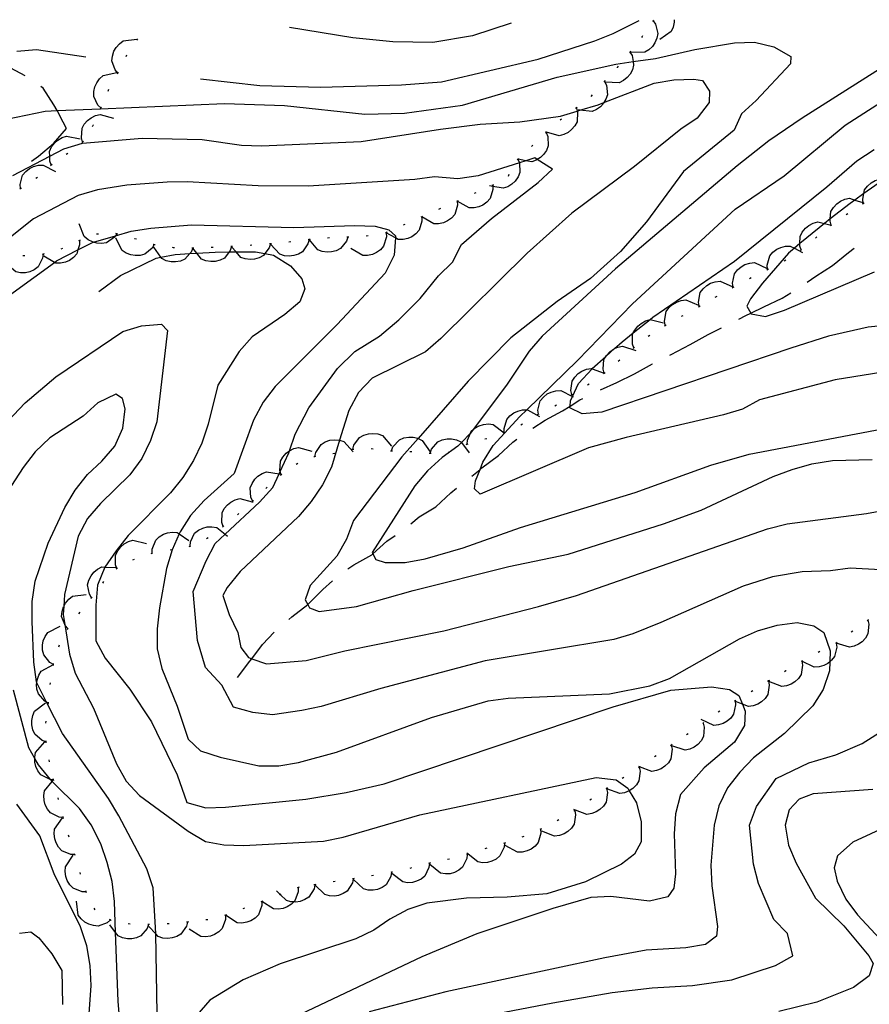
# Model space of a CAD drawing. Units: inches. Extents: x 667339 to 671065, y 4161280 to 4163666.
# Drawn here: x 668079 to 668297, y 4163357 to 4163610 of the extents above; entities that cross this region are included whole.
import ezdxf

# ---------------------------------------------------------------- set-up
doc = ezdxf.new("R2010")
doc.units = ezdxf.units.IN
doc.header["$MEASUREMENT"] = 0
doc.layers.add('Cartografia', color=7, linetype='Continuous')

msp = doc.modelspace()

# ---------------------------------------------------------------- linework, layer by layer
at = {"layer": 'Cartografia', "color": 7, "linetype": 'Continuous'}
for points in [[(668125.1, 4163594.78), (668140.38, 4163593.1), (668155.99, 4163592.67), (668176.86, 4163593.21), (668187.09, 4163594.03), (668211.96, 4163599.87), (668226.6, 4163604.54), (668231.29, 4163606.4), (668238.01, 4163609.8)], [(668205.05, 4163609.13), (668195.07, 4163605.8), (668184.88, 4163604.13), (668174.6, 4163604.3), (668164.29, 4163605.29), (668148.06, 4163607.97)], [(668241.59, 4163609.7), (668242.19, 4163608.81), (668242.79, 4163606.41), (668242.55, 4163605.2), (668242.04, 4163604.03), (668241.39, 4163603.11), (668240.47, 4163602.23), (668239.41, 4163601.6), (668235.84, 4163601.51)], [(668241.71, 4163609.88), (668241.68, 4163609.83), (668241.44, 4163609.49)], [(668246.99, 4163609.98), (668246.98, 4163609.33), (668246.72, 4163608.08), (668246.21, 4163606.96), (668243.31, 4163604.87)], [(668079.98, 4163595.59), (668076.37, 4163597.51), (668071.76, 4163598.04), (668069.38, 4163599.57), (668068.55, 4163600.1), (668065.26, 4163603.99), (668061.52, 4163605.67), (668059.55, 4163604.66), (668058.66, 4163604.09)], [(668238.85, 4163605.81), (668238.75, 4163605.66), (668238.55, 4163605.41)], [(668075.23, 4163584.39), (668085.2, 4163586.47), (668088.22, 4163586.6), (668099.43, 4163587.08), (668131.33, 4163588.46), (668146.76, 4163587.9), (668167.39, 4163585.71), (668177.65, 4163585.94), (668192.55, 4163588.03), (668216.89, 4163595.24), (668231.94, 4163598.56), (668236.41, 4163599.2), (668242.15, 4163600.03), (668252.32, 4163602.32), (668262.52, 4163603.99), (668267.64, 4163604.21), (668272.62, 4163602.99), (668277.04, 4163600.51), (668276.92, 4163598.66), (668268.08, 4163589.24), (668264.33, 4163585.79), (668262.46, 4163581.6), (668249.36, 4163570.97), (668239.86, 4163558.03), (668233.21, 4163550.35), (668225.49, 4163543.44), (668216.92, 4163537.53), (668205, 4163528.18), (668193.98, 4163517.02), (668181.11, 4163502.34), (668176.95, 4163497.6), (668164.51, 4163481.25), (668162.67, 4163476.44), (668160.19, 4163472.02), (668153.32, 4163464.54), (668152.05, 4163460.78), (668152.71, 4163459.59), (668153.16, 4163458.78), (668155.67, 4163457.86), (668165.27, 4163459.1), (668179.88, 4163463.22), (668204.46, 4163469.42), (668219.73, 4163472.54), (668244.24, 4163480.38), (668253.95, 4163483.88), (668272.47, 4163492.49), (668277.32, 4163494.34), (668282.39, 4163495.79), (668287.7, 4163496.64), (668297.96, 4163496.87)], [(668103.88, 4163596.26), (668103.19, 4163597.07), (668102.35, 4163599.41), (668102.47, 4163600.63), (668102.86, 4163601.85), (668103.42, 4163602.83), (668104.25, 4163603.79), (668105.23, 4163604.53), (668108.78, 4163604.97)], [(668108.73, 4163604.68), (668109.02, 4163605.09)], [(668310.06, 4163603.77), (668279.9, 4163584.68), (668271.36, 4163578.81), (668263.2, 4163572.4), (668231.9, 4163545.92), (668213.04, 4163528.6), (668209.72, 4163524.79), (668204.04, 4163516.29), (668195.38, 4163504.67), (668194.86, 4163503.98), (668194.6, 4163503.7), (668192.24, 4163501.26), (668191.35, 4163500.34), (668187.26, 4163497.41), (668183.56, 4163493.95), (668180.24, 4163490.14), (668169.26, 4163472.98), (668169.44, 4163472.65), (668170.25, 4163471.19), (668172.67, 4163470.38), (668177.8, 4163470.42), (668182.89, 4163471.37), (668192.67, 4163474.18), (668207.48, 4163479.41), (668236.97, 4163488.39), (668256.46, 4163495.47), (668266.24, 4163498.28), (668321.34, 4163508.74)], [(668077.85, 4163601.93), (668082.96, 4163602.33), (668095.61, 4163600.44)], [(668105.99, 4163600.51), (668106.21, 4163600.96)], [(668235.62, 4163601.67), (668235.62, 4163601.67), (668236.15, 4163600.74), (668236.41, 4163599.2), (668236.56, 4163598.29), (668236.23, 4163597.11), (668235.63, 4163595.98), (668234.91, 4163595.12), (668233.92, 4163594.31), (668232.82, 4163593.76), (668229.25, 4163593.95)], [(668235.78, 4163601.87), (668235.63, 4163601.68), (668235.62, 4163601.67), (668235.46, 4163601.48)], [(668232.6, 4163598.01), (668232.33, 4163597.68), (668232.28, 4163597.63)], [(668099.52, 4163587.28), (668099.52, 4163587.28), (668098.75, 4163588.02), (668097.7, 4163590.27), (668097.7, 4163591.5), (668097.98, 4163592.75), (668098.44, 4163593.77), (668099.18, 4163594.81), (668100.09, 4163595.64), (668103.59, 4163596.41)], [(668103.76, 4163596.04), (668103.88, 4163596.26), (668104, 4163596.48)], [(668076.84, 4163569.94), (668086.33, 4163574.92), (668089.93, 4163576.81), (668094.8, 4163578.25), (668110.15, 4163579.53), (668125.57, 4163579.17), (668135.69, 4163577.76), (668140.84, 4163577.57), (668166.46, 4163578.68), (668186.86, 4163581.82), (668197.08, 4163583.09), (668207.32, 4163583.74), (668217.73, 4163585.21), (668222.07, 4163586.5), (668222.74, 4163586.69), (668227.47, 4163588.1), (668228.92, 4163588.66), (668241.81, 4163593.65), (668246.91, 4163594.48), (668252.03, 4163594.71), (668254.3, 4163594.39), (668256.07, 4163591.59), (668255.99, 4163588.71), (668252.88, 4163584.68), (668248.69, 4163581.83), (668236.78, 4163572.27), (668220.66, 4163560.28), (668209.19, 4163549.93), (668186.93, 4163528.02), (668182.97, 4163524.56), (668169.3, 4163517.8), (668165.76, 4163514.16), (668163.29, 4163509.53), (668160.91, 4163501.83), (668158.79, 4163494.96), (668156.52, 4163490.35), (668153.62, 4163486.11), (668150.3, 4163482.27), (668135.3, 4163468.07), (668131.99, 4163464.02), (668130.84, 4163461.92), (668132.49, 4163457.06), (668134.75, 4163452.44), (668135.53, 4163448.57), (668137.49, 4163445.98), (668138.31, 4163445.68), (668142.08, 4163444.33), (668152.31, 4163445.18), (668162.27, 4163447.67), (668187.72, 4163452.88), (668212.1, 4163459.07), (668221.83, 4163461.95), (668271, 4163479.07), (668276.08, 4163480.32), (668296.5, 4163483.05), (668306.69, 4163484.93)], [(668081.64, 4163573.61), (668083.41, 4163574.88), (668087.3, 4163578.17), (668090.62, 4163581.98), (668089.82, 4163583.6), (668088.22, 4163586.6), (668087.42, 4163588.08), (668084.66, 4163592.36), (668084.09, 4163592.77)], [(668229.07, 4163594.12), (668229.55, 4163593.16), (668229.83, 4163590.7), (668229.44, 4163589.53), (668228.92, 4163588.66), (668228.78, 4163588.44), (668228.02, 4163587.61), (668226.99, 4163586.86), (668225.86, 4163586.37), (668222.74, 4163586.69), (668222.31, 4163586.74)], [(668229.24, 4163594.31), (668228.9, 4163593.94)], [(668101.39, 4163591.64), (668101.58, 4163592.1)], [(668314.55, 4163521.62), (668288.44, 4163517.41), (668268.95, 4163512.26), (668264.54, 4163509.81), (668259.67, 4163508.36), (668234.66, 4163502.56), (668224.92, 4163499.88), (668197.09, 4163488), (668195.59, 4163489.37), (668195.91, 4163491.44), (668197.04, 4163494.37), (668197.76, 4163496.24), (668200.45, 4163500.46), (668207.31, 4163507.95), (668209.09, 4163509.68), (668222.1, 4163522.35), (668236.25, 4163536.93), (668262.72, 4163561.28), (668275.29, 4163569.84), (668290.95, 4163582.84), (668303.94, 4163591.2)], [(668225.86, 4163590.62), (668225.53, 4163590.25)], [(668094.81, 4163578.56), (668094.81, 4163578.56), (668094.5, 4163579.58), (668094.65, 4163582.05), (668095.24, 4163583.13), (668096.08, 4163584.09), (668096.97, 4163584.78), (668098.12, 4163585.34), (668099.31, 4163585.62), (668102.75, 4163584.63)], [(668099.41, 4163587.05), (668099.43, 4163587.08), (668099.52, 4163587.28), (668099.62, 4163587.51)], [(668221.84, 4163587.26), (668222.07, 4163586.5), (668222.15, 4163586.24), (668222.02, 4163583.76), (668221.44, 4163582.67), (668220.61, 4163581.71), (668219.72, 4163581.02), (668218.58, 4163580.44), (668217.39, 4163580.15), (668214.15, 4163581.05), (668213.95, 4163581.11)], [(668222.04, 4163587.42), (668221.64, 4163587.11)], [(668097.35, 4163582.5), (668097.55, 4163582.86), (668097.58, 4163582.94)], [(668218.03, 4163584.43), (668217.63, 4163584.13)], [(668086.74, 4163572.66), (668086.35, 4163573.65), (668086.33, 4163574.92), (668086.31, 4163576.13), (668086.81, 4163577.25), (668087.58, 4163578.27), (668088.42, 4163579.02), (668089.52, 4163579.67), (668090.69, 4163580.05), (668094.19, 4163579.32)], [(668214.08, 4163580.98), (668214.49, 4163579.99), (668214.6, 4163577.51), (668214.13, 4163576.38), (668213.39, 4163575.33), (668212.58, 4163574.56), (668211.76, 4163574.04), (668211.5, 4163573.88), (668210.34, 4163573.47), (668208.86, 4163573.73), (668206.82, 4163574.09)], [(668214.26, 4163581.16), (668214.15, 4163581.05), (668213.9, 4163580.81)], [(668094.61, 4163578.41), (668094.81, 4163578.56), (668095, 4163578.71)], [(668210.62, 4163577.73), (668210.26, 4163577.39)], [(668090.61, 4163575.41), (668091.02, 4163575.7)], [(668307.12, 4163531.98), (668296.9, 4163530.92), (668286.73, 4163528.64), (668277, 4163525.55), (668228.42, 4163509.07), (668223.3, 4163508.64), (668220.16, 4163510.15), (668220.19, 4163510.62), (668220.28, 4163512), (668220.8, 4163513.11), (668222.35, 4163516.41), (668225.86, 4163520.24), (668225.88, 4163520.26), (668229.38, 4163523.39), (668231.64, 4163525.4), (668233.6, 4163527.16), (668236.47, 4163529.43), (668240.79, 4163532.86), (668241.54, 4163533.46), (668262.48, 4163547.92), (668286.3, 4163567.03), (668294.02, 4163573.73), (668298.41, 4163576.59)], [(668300.1, 4163468.52), (668292.28, 4163469), (668287.24, 4163468.27), (668279.89, 4163468.05), (668272.25, 4163466.7), (668264.75, 4163464.32), (668243.55, 4163455), (668236.34, 4163452.05), (668231.43, 4163450.63), (668198.36, 4163445.13), (668171.49, 4163438.06), (668156.2, 4163433.43), (668151.22, 4163432.4), (668143.67, 4163431.25), (668138.61, 4163431.85), (668133.62, 4163433.18), (668130.6, 4163438.9), (668126.4, 4163443.45), (668124.36, 4163450.34), (668123.2, 4163462.92), (668126.55, 4163470.87), (668128.93, 4163475.29), (668131.49, 4163477.69), (668140.28, 4163485.94), (668143.71, 4163489.68), (668145.37, 4163493.25), (668145.62, 4163493.79), (668147.84, 4163498.59), (668148.04, 4163499.17), (668149.47, 4163503.39), (668152.99, 4163510.22), (668160.37, 4163520.26), (668164.79, 4163524.69), (668171.15, 4163528.64), (668176.14, 4163532.78), (668181.66, 4163538.26), (668186.35, 4163544.13), (668189.93, 4163547.63), (668192.25, 4163552.17), (668199.97, 4163558.87), (668212, 4163568.12), (668215.65, 4163571.56), (668211.76, 4163574.04), (668211.11, 4163574.45), (668208.86, 4163573.73), (668207.18, 4163573.2), (668196.52, 4163569.81), (668191.31, 4163569.08), (668185.34, 4163569.54), (668180.23, 4163568.9), (668152.85, 4163567.2), (668139.99, 4163567.24), (668121.69, 4163568.31), (668116.55, 4163568.2), (668106.15, 4163567.44), (668098.63, 4163566.21), (668093.63, 4163564.75), (668082.19, 4163558.81), (668069.74, 4163548.94)], [(668078.85, 4163566.55), (668078.74, 4163567.61), (668079.37, 4163570.01), (668080.16, 4163570.95), (668081.17, 4163571.73), (668082.18, 4163572.22), (668083.42, 4163572.55), (668084.65, 4163572.6), (668087.82, 4163570.95)], [(668086.56, 4163572.49), (668086.93, 4163572.82)], [(668206.79, 4163574.14), (668207.18, 4163573.2), (668207.2, 4163573.15), (668207.3, 4163570.67), (668206.82, 4163569.54), (668206.08, 4163568.5), (668205.26, 4163567.73), (668204.18, 4163567.05), (668203.02, 4163566.65), (668200.33, 4163567.13), (668199.5, 4163567.28)], [(668206.97, 4163574.31), (668206.79, 4163574.14), (668206.61, 4163573.97)], [(668204.46, 4163570.15), (668204.3, 4163569.68)], [(668082.78, 4163569.22), (668083.19, 4163569.5)], [(668200.31, 4163567.42), (668200.33, 4163567.13), (668200.37, 4163566.35), (668199.65, 4163563.97), (668198.82, 4163563.06), (668197.78, 4163562.32), (668196.76, 4163561.86), (668195.51, 4163561.58), (668194.28, 4163561.58), (668191.18, 4163563.33), (668191.17, 4163563.34)], [(668200.54, 4163567.52), (668200.31, 4163567.42), (668200.08, 4163567.32)], [(668300.61, 4163568.67), (668295.79, 4163565.27), (668293.46, 4163563.62), (668292.23, 4163562.76), (668287.16, 4163558.74), (668285.66, 4163557.55), (668284.29, 4163556.46), (668279.35, 4163552.41), (668277.92, 4163551.24), (668276.36, 4163549.96), (668269.71, 4163542.28), (668266.59, 4163538.24), (668265.65, 4163536.35), (668266.67, 4163534.51), (668266.76, 4163534.35), (668270.49, 4163533.69), (668275.35, 4163535.33), (668298.54, 4163545.17)], [(668295.65, 4163562.76), (668295.49, 4163563.81), (668295.79, 4163565.27), (668295.99, 4163566.24), (668296.73, 4163567.22), (668297.7, 4163568.05), (668298.69, 4163568.6), (668299.9, 4163568.99), (668301.13, 4163569.1), (668301.28, 4163569.03), (668304.38, 4163567.62)], [(668078.63, 4163566.44), (668078.85, 4163566.55), (668079.03, 4163566.64), (668079.07, 4163566.67)], [(668195.97, 4163565.48), (668195.52, 4163565.28)], [(668191.18, 4163563.35), (668191.18, 4163563.33), (668191.24, 4163562.28), (668190.52, 4163559.9), (668189.69, 4163558.99), (668188.65, 4163558.25), (668187.63, 4163557.79), (668186.38, 4163557.51), (668185.15, 4163557.51), (668182.05, 4163559.26), (668182.04, 4163559.27)], [(668191.41, 4163563.45), (668191.18, 4163563.35), (668190.95, 4163563.25)], [(668287.39, 4163557.14), (668287.11, 4163558.17), (668287.16, 4163558.74), (668287.33, 4163560.64), (668287.95, 4163561.7), (668288.82, 4163562.63), (668289.74, 4163563.29), (668290.9, 4163563.81), (668292.1, 4163564.06), (668293.46, 4163563.62), (668295.51, 4163562.97)], [(668295.43, 4163562.64), (668295.65, 4163562.76), (668295.87, 4163562.88)], [(668186.84, 4163561.41), (668186.38, 4163561.21)], [(668291.26, 4163559.89), (668291.67, 4163560.17)], [(668071.57, 4163535.96), (668087.56, 4163547.59), (668088.1, 4163547.98), (668093.59, 4163550.78), (668097.34, 4163552.69), (668097.62, 4163552.77), (668103.25, 4163554.4), (668107.28, 4163555.58), (668112.38, 4163556.42), (668122.82, 4163557.28), (668149.14, 4163556.57), (668164.73, 4163557.04), (668170.07, 4163556.86), (668173.6, 4163555.99), (668175.31, 4163554.42), (668175.27, 4163553.87), (668174.91, 4163549.47), (668172.65, 4163544.85), (668160.28, 4163531.58), (668144.33, 4163515.7), (668141.22, 4163511.66), (668138.75, 4163507.03), (668133.8, 4163493.26), (668126.09, 4163486.36), (668122.56, 4163482.51), (668119.87, 4163478.29), (668119.64, 4163477.77), (668117.81, 4163473.68), (668116.37, 4163468.89), (668114.55, 4163458.75), (668113.96, 4163453.38), (668113.98, 4163448.25), (668115.22, 4163443.17), (668119.13, 4163433.48), (668121.97, 4163424.98), (668125.17, 4163422.03), (668130.17, 4163420.4), (668140.13, 4163418.16), (668145.26, 4163418.18), (668150.36, 4163419.01), (668160.1, 4163421.69), (668184.57, 4163430.56), (668199.17, 4163434.89), (668204.28, 4163435.52), (668230.32, 4163436.64), (668240.7, 4163438.74), (668245.75, 4163440.6), (668263.8, 4163450.82), (668268.43, 4163452.87), (668273.5, 4163454.33), (668278.61, 4163454.96), (668282.96, 4163454.12), (668285.5, 4163452.38), (668287.14, 4163447.73), (668287.04, 4163444.92), (668286.95, 4163442.58), (668285.31, 4163437.79), (668282.62, 4163433.56), (668275.33, 4163426.47), (668267.38, 4163420.17), (668263.84, 4163416.53), (668260.73, 4163412.49), (668258.47, 4163407.87), (668257.24, 4163402.89), (668256.46, 4163392.59), (668256.69, 4163387.26), (668258.16, 4163376.85), (668257.86, 4163374.37), (668255.08, 4163372.2), (668249.98, 4163371.36), (668239.74, 4163370.71), (668229.14, 4163368.81), (668188.24, 4163360.06), (668168.54, 4163354.9)], [(668103.6, 4163554.9), (668103.25, 4163554.4), (668102.97, 4163554.03), (668100.91, 4163552.65), (668099.69, 4163552.46), (668098.42, 4163552.55), (668097.62, 4163552.77), (668097.33, 4163552.85), (668096.19, 4163553.42), (668095.24, 4163554.2), (668093.95, 4163557.53)], [(668182.05, 4163559.28), (668182.05, 4163559.28), (668182.05, 4163559.26), (668182.11, 4163558.21), (668181.39, 4163555.83), (668180.56, 4163554.92), (668179.52, 4163554.18), (668178.5, 4163553.72), (668177.25, 4163553.44), (668176.02, 4163553.44), (668175.27, 4163553.87), (668172.91, 4163555.2)], [(668177.71, 4163557.34), (668177.25, 4163557.14)], [(668182.27, 4163559.38), (668182.05, 4163559.28), (668181.82, 4163559.17)], [(668279.68, 4163550.77), (668279.33, 4163551.78), (668279.35, 4163552.41), (668279.4, 4163554.26), (668279.95, 4163555.36), (668280.76, 4163556.34), (668281.63, 4163557.06), (668282.75, 4163557.66), (668283.94, 4163557.98), (668285.66, 4163557.55), (668287.37, 4163557.12), (668287.4, 4163557.11)], [(668287.18, 4163556.99), (668287.37, 4163557.12), (668287.59, 4163557.28)], [(668098.87, 4163554.88), (668098.37, 4163554.86)], [(668103.84, 4163554.84), (668103.36, 4163554.97)], [(668172.91, 4163555.2), (668172.97, 4163554.13), (668172.25, 4163551.75), (668171.42, 4163550.84), (668170.38, 4163550.1), (668169.36, 4163549.64), (668168.11, 4163549.36), (668166.88, 4163549.36), (668163.77, 4163551.12)], [(668173.14, 4163555.31), (668172.68, 4163555.1)], [(668093.96, 4163553.19), (668094.01, 4163552.12), (668093.59, 4163550.78), (668093.27, 4163549.75), (668092.44, 4163548.84), (668091.39, 4163548.11), (668090.36, 4163547.66), (668089.12, 4163547.39), (668087.88, 4163547.4), (668087.56, 4163547.59), (668084.79, 4163549.19)], [(668094.19, 4163553.29), (668093.96, 4163553.19), (668093.73, 4163553.09)], [(668113.22, 4163552.17), (668112.68, 4163551.24), (668110.77, 4163549.66), (668109.58, 4163549.35), (668108.3, 4163549.31), (668107.19, 4163549.49), (668106, 4163549.94), (668104.97, 4163550.62), (668103.35, 4163553.81)], [(668108.66, 4163553.51), (668108.21, 4163553.65), (668108.18, 4163553.65)], [(668113.46, 4163552.13), (668113.04, 4163552.21), (668112.97, 4163552.22)], [(668143.11, 4163552.37), (668142.81, 4163551.34), (668141.72, 4163549.85), (668141.34, 4163549.34), (668140.25, 4163548.76), (668139.03, 4163548.41), (668137.91, 4163548.32), (668136.64, 4163548.47), (668135.48, 4163548.88), (668134.27, 4163550.28), (668133.14, 4163551.58)], [(668143.36, 4163552.39), (668143.11, 4163552.37), (668142.86, 4163552.35)], [(668153.05, 4163553.4), (668153.05, 4163553.4), (668152.78, 4163552.36), (668151.38, 4163550.32), (668150.31, 4163549.69), (668149.1, 4163549.31), (668147.98, 4163549.18), (668146.71, 4163549.29), (668145.54, 4163549.66), (668143.11, 4163552.29)], [(668148.33, 4163552.87), (668147.84, 4163552.81)], [(668153.3, 4163553.43), (668153.21, 4163553.42), (668153.05, 4163553.4), (668152.81, 4163553.37)], [(668163.03, 4163554.08), (668162.7, 4163553.06), (668161.16, 4163551.11), (668160.05, 4163550.56), (668158.82, 4163550.26), (668157.69, 4163550.21), (668156.43, 4163550.4), (668155.29, 4163550.85), (668153.21, 4163553.42), (668153.04, 4163553.63)], [(668158.28, 4163553.86), (668157.78, 4163553.84)], [(668163.28, 4163554.09), (668163.03, 4163554.08), (668162.78, 4163554.07)], [(668168.26, 4163554.4), (668167.77, 4163554.34)], [(668283.34, 4163553.79), (668283.72, 4163554.11)], [(668084.65, 4163549.7), (668084.65, 4163549.7), (668084.5, 4163548.64), (668083.34, 4163546.44), (668082.36, 4163545.7), (668081.2, 4163545.18), (668080.1, 4163544.93), (668078.83, 4163544.89), (668077.62, 4163545.12), (668074.9, 4163547.45)], [(668084.9, 4163549.76), (668084.65, 4163549.7), (668084.41, 4163549.64)], [(668089.66, 4163551.18), (668089.21, 4163550.96)], [(668098.93, 4163540.11), (668104.56, 4163544.23), (668113.72, 4163548.66), (668114.95, 4163548.9), (668118.63, 4163549.61), (668122.4, 4163549.84), (668124.15, 4163549.95), (668128.87, 4163550.24), (668132.52, 4163550.27), (668134.27, 4163550.28), (668139.31, 4163550.32), (668141.72, 4163549.85), (668143.94, 4163549.42), (668148.27, 4163546.68), (668151.17, 4163543.32), (668152.01, 4163540.79), (668150.69, 4163537.43), (668146.8, 4163534.15), (668138.43, 4163528.47), (668135.11, 4163524.66), (668129.62, 4163515.98), (668127.12, 4163505.98), (668125.5, 4163501.14), (668123.31, 4163496.64), (668120.57, 4163492.31), (668117.44, 4163488.32), (668106.55, 4163477.4), (668103.42, 4163473.41), (668100.5, 4163469.26), (668100.49, 4163469.25), (668098.67, 4163464.59), (668098.16, 4163459.43), (668098.2, 4163450.27), (668100.59, 4163445.79), (668106.99, 4163437.81), (668112.48, 4163429.44), (668119.13, 4163415.79), (668121.63, 4163408.75), (668126.46, 4163407.31), (668131.59, 4163407.53), (668152.22, 4163409.53), (668162.59, 4163411.26), (668172.39, 4163413.52), (668231.3, 4163433.32), (668246.15, 4163437.63), (668256.56, 4163438.45), (668261.18, 4163437.73), (668263.63, 4163436.19), (668264.55, 4163433.96), (668265.27, 4163432.23), (668265.06, 4163428.55), (668262.5, 4163424.22), (668254.72, 4163417.65), (668248.6, 4163410.79), (668247.35, 4163405.78), (668247.02, 4163400.63), (668247.29, 4163390.38), (668246.9, 4163386.7), (668245.35, 4163384.43), (668240.63, 4163383.31), (668230.67, 4163384.52), (668225.55, 4163384.3), (668215.77, 4163381.49), (668196.26, 4163374.96), (668182.03, 4163369.02), (668149.34, 4163353.49)], [(668123.15, 4163551.23), (668123.15, 4163551.22), (668122.75, 4163550.23), (668122.4, 4163549.84), (668121.08, 4163548.4), (668119.94, 4163547.92), (668118.69, 4163547.7), (668117.56, 4163547.73), (668116.32, 4163548.01), (668115.2, 4163548.54), (668114.95, 4163548.9), (668113.15, 4163551.46)], [(668118.4, 4163551.34), (668118.21, 4163551.35), (668117.9, 4163551.4)], [(668123.4, 4163551.22), (668123.15, 4163551.22), (668122.9, 4163551.23)], [(668133.14, 4163551.64), (668132.8, 4163550.62), (668132.52, 4163550.27), (668131.26, 4163548.68), (668130.16, 4163548.13), (668128.92, 4163547.82), (668127.8, 4163547.77), (668126.54, 4163547.97), (668125.39, 4163548.42), (668124.15, 4163549.95), (668123.14, 4163551.2)], [(668128.39, 4163551.43), (668127.89, 4163551.41)], [(668133.39, 4163551.65), (668133.14, 4163551.64), (668132.89, 4163551.63)], [(668138.37, 4163551.99), (668137.87, 4163551.96)], [(668271.04, 4163545.78), (668270.94, 4163546.84), (668271.58, 4163549.23), (668272.38, 4163550.17), (668273.39, 4163550.94), (668274.41, 4163551.43), (668275.64, 4163551.75), (668276.87, 4163551.79), (668277.92, 4163551.24), (668280.04, 4163550.13)], [(668279.49, 4163550.61), (668279.68, 4163550.77), (668279.87, 4163550.93)], [(668281.18, 4163542.49), (668283.46, 4163544.07), (668287.74, 4163546.82), (668291.81, 4163550.12), (668293.32, 4163551.28)], [(668079.94, 4163549.27), (668079.44, 4163549.24)], [(668262.16, 4163541.19), (668262.16, 4163541.19), (668262, 4163542.24), (668262.5, 4163544.67), (668263.24, 4163545.65), (668264.21, 4163546.48), (668265.2, 4163547.03), (668266.41, 4163547.42), (668267.64, 4163547.53), (668270.89, 4163546.05)], [(668275.26, 4163547.96), (668275.69, 4163548.21)], [(668270.82, 4163545.67), (668271.27, 4163545.89)], [(668253.43, 4163536.31), (668253.25, 4163537.36), (668253.71, 4163539.8), (668254.44, 4163540.79), (668255.39, 4163541.63), (668256.37, 4163542.2), (668257.57, 4163542.61), (668258.8, 4163542.74), (668262.08, 4163541.32)], [(668266.35, 4163543.43), (668266.79, 4163543.66)], [(668261.94, 4163541.07), (668262.16, 4163541.19), (668262.38, 4163541.32)], [(668263.61, 4163533.01), (668265.41, 4163533.91), (668266.67, 4163534.51), (668270.07, 4163536.14), (668274.74, 4163538.36), (668277, 4163539.76)], [(668244.71, 4163531.43), (668244.51, 4163532.48), (668244.94, 4163534.92), (668245.65, 4163535.93), (668246.59, 4163536.78), (668247.56, 4163537.36), (668248.76, 4163537.79), (668249.98, 4163537.94), (668253.28, 4163536.56)], [(668257.57, 4163538.64), (668258.01, 4163538.88)], [(668253.22, 4163536.18), (668253.65, 4163536.43)], [(668236.62, 4163525.59), (668236.26, 4163526.59), (668236.29, 4163529.07), (668236.47, 4163529.43), (668236.83, 4163530.18), (668237.62, 4163531.18), (668238.48, 4163531.9), (668239.6, 4163532.52), (668240.78, 4163532.86), (668240.79, 4163532.86), (668244.26, 4163532.03)], [(668248.86, 4163533.72), (668249.31, 4163533.96)], [(668069.41, 4163500.34), (668080.02, 4163511.48), (668087.95, 4163518.19), (668105.11, 4163529.81), (668109.97, 4163531.26), (668115.09, 4163531.68), (668116.6, 4163530.11), (668113.92, 4163506.58), (668112.28, 4163501.78), (668110.01, 4163497.16), (668106.91, 4163492.92), (668099.42, 4163485.61), (668096.09, 4163481.77), (668093.62, 4163477.15), (668090.16, 4163462.21), (668089.93, 4163459.09), (668089.77, 4163457.06), (668090.2, 4163454.47), (668091.44, 4163446.86), (668092.88, 4163442), (668097.59, 4163432.96), (668103.55, 4163418.63), (668106, 4163414.22), (668109.45, 4163410.47), (668121.96, 4163401.35), (668126.39, 4163398.67), (668131.15, 4163397.85), (668136.29, 4163397.66), (668156.78, 4163398.75), (668161.87, 4163399.79), (668181.54, 4163405.57), (668226.93, 4163415.13), (668232.09, 4163414.54), (668235.06, 4163412.41), (668235.45, 4163411.74), (668237.28, 4163408.6), (668238.52, 4163403.72), (668238.53, 4163398.59), (668236.82, 4163395.43), (668233.44, 4163392.82), (668224.19, 4163388.32), (668214.26, 4163385.22), (668204.03, 4163384.36), (668193.56, 4163384.12), (668183.35, 4163382.85), (668178.49, 4163381.21), (668173.87, 4163378.75), (668169.68, 4163375.9), (668165.06, 4163373.64), (668145.61, 4163367.26), (668136.14, 4163363.15), (668127.54, 4163357.85), (668124.21, 4163354.01)], [(668244.49, 4163531.3), (668244.92, 4163531.55)], [(668245.91, 4163523.72), (668246.25, 4163523.89), (668251.08, 4163526.49), (668255.73, 4163529.08), (668259.14, 4163530.78)], [(668240.3, 4163528.59), (668240.69, 4163528.9)], [(668228.99, 4163519.12), (668228.71, 4163520.15), (668228.93, 4163522.62), (668229.38, 4163523.39), (668229.55, 4163523.68), (668230.42, 4163524.61), (668231.34, 4163525.27), (668231.64, 4163525.4), (668232.5, 4163525.8), (668233.7, 4163526.05), (668237.1, 4163524.95)], [(668236.43, 4163525.43), (668236.62, 4163525.59), (668236.81, 4163525.75)], [(668232.61, 4163522.2), (668232.99, 4163522.52)], [(668220.67, 4163513.58), (668220.67, 4163513.58), (668220.43, 4163514.62), (668220.74, 4163517.08), (668221.4, 4163518.11), (668222.31, 4163519.01), (668223.25, 4163519.64), (668224.43, 4163520.12), (668225.64, 4163520.32), (668225.86, 4163520.24), (668228.98, 4163519.11), (668229, 4163519.1)], [(668228.02, 4163514.81), (668232.27, 4163516.67), (668236.76, 4163518.89), (668241.41, 4163521.48), (668241.43, 4163521.49)], [(668228.79, 4163518.97), (668228.98, 4163519.11), (668229.2, 4163519.27)], [(668212.05, 4163508.56), (668211.93, 4163509.62), (668212.55, 4163512.02), (668213.34, 4163512.97), (668214.35, 4163513.75), (668215.35, 4163514.25), (668216.58, 4163514.58), (668217.81, 4163514.64), (668220.8, 4163513.11), (668221, 4163513.01)], [(668224.71, 4163516.08), (668225.14, 4163516.35)], [(668114.14, 4163344.14), (668113.61, 4163374.92), (668113.58, 4163376.55), (668112.93, 4163386.79), (668111.29, 4163391.65), (668104.12, 4163405.31), (668101.47, 4163409.71), (668089.65, 4163426.45), (668085.55, 4163434.53), (668083.03, 4163439.51), (668082.92, 4163439.72), (668082.29, 4163444.82), (668081.83, 4163455.28), (668081.82, 4163460.41), (668082.62, 4163465.58), (668085.9, 4163475.38), (668090.22, 4163484.6), (668092.9, 4163489.03), (668096.02, 4163493.07), (668099.77, 4163496.51), (668103.09, 4163500.36), (668105.15, 4163504.96), (668105.76, 4163509.92), (668105.03, 4163512.56), (668103.34, 4163513.72), (668098.71, 4163511.46), (668094.96, 4163508.01), (668086.37, 4163502.51), (668082.62, 4163498.85), (668079.51, 4163494.82), (668071.23, 4163482.14)], [(668210.62, 4163504.98), (668213.83, 4163507.05), (668218.3, 4163509.45), (668220.19, 4163510.62), (668222.76, 4163512.22), (668223.53, 4163512.6)], [(668220.47, 4163513.45), (668220.67, 4163513.58), (668220.68, 4163513.59), (668220.89, 4163513.72)], [(668203.29, 4163503.78), (668203.21, 4163504.84), (668203.9, 4163507.22), (668204.71, 4163508.15), (668205.74, 4163508.9), (668206.76, 4163509.37), (668208, 4163509.66), (668209.09, 4163509.68), (668209.23, 4163509.68), (668212.37, 4163507.96)], [(668216.3, 4163510.68), (668216.71, 4163510.96)], [(668211.83, 4163508.45), (668212.28, 4163508.67)], [(668193.74, 4163500.84), (668193.74, 4163500.84), (668193.8, 4163501.9), (668194.6, 4163503.7), (668194.8, 4163504.17), (668195.38, 4163504.67), (668195.73, 4163504.98), (668196.85, 4163505.59), (668197.93, 4163505.92), (668199.2, 4163506.04), (668200.42, 4163505.9), (668203.29, 4163503.77), (668203.29, 4163503.77)], [(668207.56, 4163505.85), (668207.98, 4163506.11)], [(668154.52, 4163497.71), (668154.77, 4163498.74), (668156.16, 4163500.8), (668157.22, 4163501.43), (668158.43, 4163501.83), (668159.54, 4163501.96), (668160.82, 4163501.86), (668160.91, 4163501.83), (668161.99, 4163501.5), (668164.44, 4163498.9)], [(668164.31, 4163499.57), (668164.6, 4163500.59), (668166.07, 4163502.59), (668167.15, 4163503.18), (668168.38, 4163503.53), (668169.5, 4163503.62), (668170.76, 4163503.47), (668171.92, 4163503.06), (668174.27, 4163500.36)], [(668174.25, 4163499.15), (668174.65, 4163500.14), (668176.32, 4163501.97), (668177.45, 4163502.44), (668178.71, 4163502.66), (668179.83, 4163502.63), (668181.08, 4163502.35), (668181.11, 4163502.34), (668182.19, 4163501.82), (668184.24, 4163498.89)], [(668184.23, 4163498.55), (668184.59, 4163499.55), (668186.2, 4163501.44), (668187.32, 4163501.94), (668188.57, 4163502.2), (668189.7, 4163502.21), (668190.95, 4163501.97), (668192.08, 4163501.48), (668192.24, 4163501.26), (668194.22, 4163498.62)], [(668194.95, 4163492.61), (668197.04, 4163494.37), (668197.52, 4163494.78), (668201.77, 4163497.9), (668205.47, 4163501.36), (668206.53, 4163502.12)], [(668198.29, 4163502.2), (668198.78, 4163502.33)], [(668203.06, 4163503.67), (668203.29, 4163503.77), (668203.51, 4163503.88)], [(668145.87, 4163492.96), (668145.62, 4163493.79), (668145.56, 4163493.98), (668145.71, 4163496.45), (668146.3, 4163497.53), (668147.14, 4163498.49), (668148.03, 4163499.17), (668148.04, 4163499.17), (668149.18, 4163499.74), (668150.38, 4163500.02), (668153.81, 4163499.03)], [(668164.06, 4163499.55), (668164.31, 4163499.57), (668164.56, 4163499.59)], [(668169.04, 4163499.75), (668169.54, 4163499.68)], [(668174, 4163499.15), (668174.5, 4163499.14)], [(668179, 4163498.97), (668179.49, 4163498.93)], [(668188.93, 4163498.77), (668189.38, 4163498.99)], [(668193.5, 4163500.77), (668193.74, 4163500.84), (668193.98, 4163500.92)], [(668154.27, 4163497.68), (668154.52, 4163497.71), (668154.77, 4163497.74)], [(668159.2, 4163498.43), (668159.69, 4163498.56)], [(668183.98, 4163498.55), (668184.23, 4163498.55), (668184.48, 4163498.55)], [(668149.74, 4163495.69), (668150.19, 4163495.93)], [(668138.55, 4163486.17), (668138.11, 4163487.14), (668137.94, 4163489.61), (668138.39, 4163490.76), (668139.1, 4163491.82), (668139.9, 4163492.61), (668140.96, 4163493.32), (668142.11, 4163493.75), (668145.37, 4163493.25), (668145.64, 4163493.21)], [(668145.67, 4163492.81), (668145.87, 4163492.96), (668146.07, 4163493.11)], [(668141.94, 4163489.48), (668142.31, 4163489.83)], [(668179.21, 4163480.37), (668181.4, 4163482.14), (668185.69, 4163484.72), (668189.55, 4163488.37), (668191.03, 4163489.5)], [(668130.94, 4163479.69), (668130.6, 4163480.7), (668130.68, 4163483.18), (668131.24, 4163484.27), (668132.05, 4163485.26), (668132.92, 4163485.96), (668134.05, 4163486.56), (668135.24, 4163486.88), (668138.43, 4163486.05), (668138.7, 4163485.98)], [(668138.37, 4163485.99), (668138.43, 4163486.05), (668138.55, 4163486.17), (668138.72, 4163486.34)], [(668134.62, 4163482.69), (668135, 4163483.01)], [(668122.44, 4163474.63), (668122.44, 4163474.63), (668122.54, 4163475.69), (668123.62, 4163477.92), (668124.58, 4163478.69), (668125.72, 4163479.26), (668126.81, 4163479.55), (668128.08, 4163479.63), (668129.3, 4163479.44), (668131.49, 4163477.69), (668132.09, 4163477.21)], [(668130.75, 4163479.53), (668131.13, 4163479.84)], [(668103.62, 4163468.86), (668103.25, 4163469.86), (668103.28, 4163472.34), (668103.82, 4163473.45), (668104.61, 4163474.45), (668105.47, 4163475.18), (668106.58, 4163475.79), (668107.76, 4163476.14), (668111.24, 4163475.32)], [(668112.66, 4163472.82), (668112.68, 4163473.88), (668113.61, 4163476.19), (668114.51, 4163477.02), (668115.61, 4163477.67), (668116.67, 4163478.04), (668117.94, 4163478.21), (668119.16, 4163478.1), (668119.64, 4163477.77), (668122.11, 4163476.08)], [(668126.7, 4163476.6), (668127.12, 4163476.87)], [(668163.02, 4163468.75), (668164.54, 4163469.84), (668169.19, 4163472.43), (668169.44, 4163472.65), (668173.07, 4163475.91), (668175.21, 4163477.38)], [(668117.3, 4163473.69), (668117.8, 4163473.73)], [(668122.2, 4163474.57), (668122.44, 4163474.63), (668122.68, 4163474.7)], [(668107.7, 4163471.12), (668108.17, 4163471.28)], [(668112.43, 4163472.74), (668112.9, 4163472.9)], [(668097.11, 4163461.33), (668097.11, 4163461.33), (668096.55, 4163462.24), (668096.09, 4163464.68), (668096.39, 4163465.87), (668096.97, 4163467.01), (668097.67, 4163467.89), (668098.64, 4163468.71), (668099.73, 4163469.29), (668100.5, 4163469.26), (668103.3, 4163469.17)], [(668103.43, 4163468.69), (668103.81, 4163469.02)], [(668100, 4163465.1), (668100.3, 4163465.5)], [(668147.83, 4163455.79), (668148.65, 4163456.49), (668152.71, 4163459.59), (668152.72, 4163459.6), (668156.58, 4163463.44), (668159.08, 4163465.68)], [(668090.99, 4163453.44), (668090.28, 4163454.24), (668090.2, 4163454.47), (668089.41, 4163456.56), (668089.5, 4163457.79), (668089.88, 4163459.01), (668089.93, 4163459.09), (668090.41, 4163460), (668091.23, 4163460.98), (668092.2, 4163461.73), (668095.74, 4163462.23)], [(668096.95, 4163461.13), (668097.11, 4163461.33), (668097.26, 4163461.52)], [(668093.83, 4163457.23), (668094.14, 4163457.62)], [(668087.31, 4163444.2), (668087.31, 4163444.2), (668086.38, 4163444.74), (668084.82, 4163446.66), (668084.52, 4163447.85), (668084.49, 4163449.13), (668084.68, 4163450.24), (668085.14, 4163451.42), (668085.83, 4163452.45), (668089.02, 4163454.05)], [(668090.87, 4163453.22), (668090.99, 4163453.44), (668091.11, 4163453.66)], [(668296.8, 4163455.56), (668297.07, 4163454.52), (668296.85, 4163452.05), (668296.23, 4163450.99), (668295.36, 4163450.06), (668294.44, 4163449.4), (668293.28, 4163448.88), (668292.08, 4163448.63), (668288.7, 4163449.71), (668288.67, 4163449.72)], [(668297, 4163455.71), (668296.8, 4163455.56), (668296.6, 4163455.41)], [(668134.68, 4163440.84), (668137.8, 4163445.01), (668138.31, 4163445.68), (668141.08, 4163449.37), (668144.08, 4163452.49)], [(668292.95, 4163452.77), (668292.56, 4163452.47)], [(668088.68, 4163448.74), (668088.83, 4163449.22)], [(668288.7, 4163449.71), (668288.82, 4163448.64), (668288.24, 4163446.23), (668287.47, 4163445.27), (668287.04, 4163444.92), (668286.48, 4163444.47), (668285.48, 4163443.96), (668284.26, 4163443.6), (668283.03, 4163443.53), (668279.83, 4163445.09), (668279.83, 4163445.09), (668279.82, 4163445.1)], [(668288.92, 4163449.83), (668288.7, 4163449.71), (668288.48, 4163449.6)], [(668284.48, 4163447.53), (668284.04, 4163447.3)], [(668086.02, 4163434.29), (668086.02, 4163434.29), (668085.55, 4163434.53), (668085.07, 4163434.78), (668083.42, 4163436.63), (668083.06, 4163437.81), (668082.97, 4163439.08), (668083.03, 4163439.51), (668083.11, 4163440.2), (668083.52, 4163441.41), (668084.16, 4163442.46), (668087.28, 4163444.21)], [(668087.26, 4163443.95), (668087.31, 4163444.2), (668087.35, 4163444.45)], [(668279.83, 4163445.1), (668279.83, 4163445.09), (668279.83, 4163445.09), (668280.03, 4163444.05), (668279.64, 4163441.6), (668278.95, 4163440.58), (668278.02, 4163439.71), (668277.07, 4163439.11), (668275.87, 4163438.67), (668274.65, 4163438.5), (668271.33, 4163439.82)], [(668280.04, 4163445.23), (668279.83, 4163445.09), (668279.83, 4163445.09), (668279.62, 4163444.96)], [(668275.8, 4163442.59), (668275.73, 4163442.55), (668275.37, 4163442.34)], [(668086.46, 4163439.02), (668086.51, 4163439.52)], [(668271.25, 4163439.96), (668271.25, 4163439.96), (668271.45, 4163438.91), (668271.06, 4163436.46), (668270.37, 4163435.44), (668269.44, 4163434.57), (668268.49, 4163433.97), (668267.29, 4163433.53), (668266.07, 4163433.36), (668264.55, 4163433.96), (668262.75, 4163434.68)], [(668271.47, 4163440.08), (668271.27, 4163439.97), (668271.25, 4163439.96), (668271.04, 4163439.83)], [(668105, 4163345.06), (668103.92, 4163357.65), (668103.3, 4163375.26), (668103.02, 4163383.28), (668102.39, 4163388.39), (668101.15, 4163393.26), (668099.5, 4163398.12), (668097.04, 4163402.94), (668093.98, 4163407.13), (668086.95, 4163414.14), (668086.68, 4163414.41), (668086.5, 4163414.64), (668083.43, 4163418.38), (668082.5, 4163420.05), (668080.98, 4163422.79), (668077.05, 4163437.61)], [(668267.22, 4163437.45), (668266.81, 4163437.2), (668266.79, 4163437.19)], [(668085.41, 4163424.33), (668084.4, 4163424.69), (668082.51, 4163426.29), (668081.99, 4163427.41), (668081.73, 4163428.66), (668081.72, 4163429.78), (668081.95, 4163431.04), (668082.44, 4163432.17), (668085.29, 4163434.32)], [(668085.98, 4163434.04), (668086.02, 4163434.29), (668086.04, 4163434.45), (668086.04, 4163434.54)], [(668262.64, 4163434.88), (668262.64, 4163434.88), (668262.79, 4163433.82), (668262.29, 4163431.39), (668261.55, 4163430.41), (668260.58, 4163429.58), (668259.59, 4163429.03), (668258.38, 4163428.64), (668257.15, 4163428.53), (668253.9, 4163430.01)], [(668262.86, 4163435), (668262.64, 4163434.88), (668262.43, 4163434.76)], [(668258.7, 4163432.23), (668258.29, 4163431.95)], [(668085.36, 4163429.08), (668085.36, 4163429.1), (668085.42, 4163429.58)], [(668254.45, 4163429.15), (668254.73, 4163428.12), (668254.53, 4163425.64), (668253.92, 4163424.58), (668253.06, 4163423.64), (668252.15, 4163422.97), (668250.99, 4163422.43), (668249.79, 4163422.17), (668246.38, 4163423.24)], [(668254.65, 4163429.3), (668254.45, 4163429.15), (668254.25, 4163429)], [(668195.21, 4163353.26), (668215.78, 4163357.24), (668231.07, 4163359.86), (668241.36, 4163361.02), (668251.73, 4163361.68), (668261.85, 4163363.13), (668273.08, 4163366.79), (668277.49, 4163369.26), (668276.11, 4163375.06), (668272.59, 4163378.67), (668268.68, 4163387.88), (668267.43, 4163392.86), (668266.38, 4163402.87), (668268.13, 4163407.67), (668273.26, 4163414.88), (668281.61, 4163418.94), (668288.6, 4163420.99), (668295.36, 4163423.84), (668301.46, 4163427.7)], [(668250.58, 4163426.4), (668250.17, 4163426.11)], [(668087.3, 4163414.53), (668086.5, 4163414.64), (668086.24, 4163414.67), (668084.04, 4163415.83), (668083.3, 4163416.81), (668082.78, 4163417.97), (668082.53, 4163419.07), (668082.5, 4163420.05), (668082.49, 4163420.34), (668082.72, 4163421.55), (668085.05, 4163424.27)], [(668085.41, 4163424.08), (668085.41, 4163424.33), (668085.41, 4163424.58)], [(668246.23, 4163423.46), (668246.46, 4163422.41), (668246.15, 4163419.95), (668245.49, 4163418.92), (668244.58, 4163418.02), (668243.64, 4163417.39), (668242.46, 4163416.91), (668241.25, 4163416.71), (668238.11, 4163417.85), (668237.89, 4163417.93)], [(668246.44, 4163423.6), (668246.23, 4163423.46), (668246.02, 4163423.32)], [(668242.34, 4163420.74), (668241.93, 4163420.45)], [(668086.27, 4163419.16), (668086.18, 4163419.65)], [(668238.21, 4163417.92), (668238.11, 4163417.85), (668238, 4163417.78), (668237.8, 4163417.64)], [(668238, 4163417.78), (668238, 4163417.78), (668238.23, 4163416.73), (668237.92, 4163414.27), (668237.26, 4163413.24), (668236.35, 4163412.34), (668235.45, 4163411.74), (668235.41, 4163411.71), (668234.23, 4163411.23), (668233.02, 4163411.03), (668229.66, 4163412.25)], [(668089.84, 4163404.85), (668088.77, 4163404.95), (668086.54, 4163406.03), (668085.76, 4163406.98), (668085.2, 4163408.12), (668084.9, 4163409.21), (668084.82, 4163410.48), (668085.01, 4163411.7), (668086.95, 4163414.14), (668087.23, 4163414.5)], [(668087.36, 4163414.28), (668087.25, 4163414.77)], [(668234.02, 4163415.18), (668233.6, 4163414.91)], [(668229.61, 4163412.34), (668229.83, 4163411.29), (668229.49, 4163408.83), (668228.81, 4163407.8), (668227.9, 4163406.92), (668226.95, 4163406.3), (668225.77, 4163405.84), (668224.55, 4163405.65), (668221.62, 4163406.75), (668221.21, 4163406.91)], [(668229.82, 4163412.48), (668229.61, 4163412.34), (668229.4, 4163412.2)], [(668298.13, 4163412.06), (668282.77, 4163410.98), (668279.14, 4163409.59), (668276.59, 4163406.81), (668275.53, 4163402.86), (668276.36, 4163397.76), (668278.41, 4163393.13), (668283.32, 4163384.1), (668290.61, 4163377.02), (668297.11, 4163369.29), (668298.22, 4163367.28), (668297.12, 4163364.16), (668293.15, 4163361.11), (668283.65, 4163357.41), (668273.9, 4163354.94)], [(668095.87, 4163345.98), (668096.97, 4163361.66), (668096.75, 4163366.78), (668095.91, 4163371.88), (668094.27, 4163376.74), (668087.51, 4163390.41), (668083.81, 4163400.11), (668077.91, 4163408.28)], [(668088.61, 4163409.44), (668088.48, 4163409.93)], [(668225.73, 4163409.61), (668225.33, 4163409.3)], [(668221.42, 4163406.62), (668221.62, 4163405.57), (668221.23, 4163403.12), (668220.54, 4163402.1), (668219.61, 4163401.23), (668218.66, 4163400.63), (668217.46, 4163400.19), (668216.24, 4163400.02), (668212.92, 4163401.34)], [(668221.63, 4163406.76), (668221.62, 4163406.75), (668221.2, 4163406.49)], [(668092.82, 4163395.31), (668091.75, 4163395.34), (668089.45, 4163396.29), (668088.62, 4163397.2), (668087.99, 4163398.31), (668087.63, 4163399.37), (668087.48, 4163400.64), (668087.59, 4163401.86), (668089.65, 4163404.79)], [(668089.91, 4163404.61), (668089.78, 4163405.1)], [(668217.32, 4163404.23), (668216.88, 4163403.99)], [(668302.23, 4163402.79), (668292.97, 4163398.48), (668289.01, 4163395.03), (668288.12, 4163391.91), (668288.88, 4163388.45), (668291.14, 4163383.82), (668294.19, 4163379.85), (668301.08, 4163372.34)], [(668091.34, 4163399.82), (668091.2, 4163400.3)], [(668212.63, 4163401.87), (668212.63, 4163401.86), (668212.7, 4163400.8), (668212.01, 4163398.42), (668211.2, 4163397.49), (668210.16, 4163396.74), (668209.14, 4163396.27), (668207.9, 4163395.98), (668206.67, 4163395.96), (668203.54, 4163397.69)], [(668212.86, 4163401.97), (668212.63, 4163401.86), (668212.4, 4163401.76)], [(668203.32, 4163398.26), (668203.21, 4163397.19), (668202.13, 4163394.96), (668201.18, 4163394.18), (668200.04, 4163393.62), (668198.95, 4163393.32), (668197.68, 4163393.24), (668196.46, 4163393.43), (668193.96, 4163395.41), (668193.66, 4163395.65)], [(668203.56, 4163398.33), (668203.08, 4163398.2)], [(668208.28, 4163399.98), (668207.81, 4163399.8)], [(668095.73, 4163385.75), (668095.73, 4163385.75), (668094.66, 4163385.76), (668092.34, 4163386.65), (668091.49, 4163387.54), (668090.83, 4163388.64), (668090.45, 4163389.69), (668090.27, 4163390.96), (668090.36, 4163392.18), (668092.34, 4163395.16)], [(668092.9, 4163395.07), (668092.82, 4163395.31), (668092.74, 4163395.55)], [(668193.76, 4163395.35), (668193.65, 4163394.28), (668192.57, 4163392.05), (668191.62, 4163391.27), (668190.48, 4163390.71), (668189.39, 4163390.41), (668188.12, 4163390.33), (668186.9, 4163390.52), (668184.1, 4163392.74)], [(668194, 4163395.42), (668193.96, 4163395.41), (668193.52, 4163395.29)], [(668198.76, 4163396.95), (668198.28, 4163396.79)], [(668184.02, 4163393.1), (668183.91, 4163392.03), (668182.83, 4163389.8), (668181.88, 4163389.02), (668180.74, 4163388.46), (668179.65, 4163388.16), (668178.38, 4163388.08), (668177.16, 4163388.27), (668174.36, 4163390.49)], [(668184.26, 4163393.17), (668183.78, 4163393.04)], [(668189.16, 4163394.18), (668188.67, 4163394.09)], [(668094.26, 4163390.26), (668094.13, 4163390.75)], [(668174.3, 4163390.76), (668174.3, 4163390.76), (668174.11, 4163389.7), (668172.86, 4163387.56), (668171.85, 4163386.86), (668170.67, 4163386.38), (668169.56, 4163386.17), (668168.29, 4163386.19), (668167.09, 4163386.47), (668164.47, 4163388.9)], [(668174.55, 4163390.81), (668174.3, 4163390.76), (668174.06, 4163390.71)], [(668179.43, 4163391.89), (668178.94, 4163391.78)], [(668154.56, 4163387.55), (668154.56, 4163387.55), (668154.56, 4163387.54), (668154.34, 4163386.5), (668153.02, 4163384.4), (668151.99, 4163383.73), (668150.79, 4163383.29), (668149.68, 4163383.12), (668149.1, 4163383.14), (668148.4, 4163383.17), (668147.22, 4163383.49), (668145.62, 4163385.07), (668144.67, 4163386.01)], [(668154.81, 4163387.59), (668154.56, 4163387.55), (668154.55, 4163387.55), (668154.32, 4163387.51)], [(668164.44, 4163389.09), (668164.44, 4163389.09), (668164.22, 4163388.04), (668162.9, 4163385.94), (668161.87, 4163385.27), (668160.67, 4163384.83), (668159.56, 4163384.66), (668158.28, 4163384.71), (668157.1, 4163385.03), (668154.56, 4163387.54), (668154.55, 4163387.55), (668154.55, 4163387.55)], [(668159.75, 4163388.36), (668159.26, 4163388.28)], [(668164.69, 4163389.13), (668164.44, 4163389.09), (668164.2, 4163389.05)], [(668169.63, 4163389.9), (668169.14, 4163389.82)], [(668095.81, 4163385.52), (668095.73, 4163385.75), (668095.64, 4163385.99)], [(668150.24, 4163386.83), (668150.24, 4163386.83), (668150.24, 4163385.76), (668149.39, 4163383.43), (668149.1, 4163383.14), (668148.51, 4163382.56), (668147.43, 4163381.88), (668146.38, 4163381.48), (668145.13, 4163381.27), (668143.9, 4163381.34), (668140.89, 4163383.27), (668140.89, 4163383.27)], [(668145.8, 4163385.14), (668145.62, 4163385.07), (668145.33, 4163384.96)], [(668150.48, 4163386.92), (668150.24, 4163386.83), (668150.01, 4163386.74)], [(668101.96, 4163378.51), (668101.15, 4163377.81), (668098.82, 4163376.95), (668097.59, 4163377.05), (668096.38, 4163377.43), (668095.39, 4163377.97), (668094.41, 4163378.79), (668093.67, 4163379.77), (668093.19, 4163383.31)], [(668140.89, 4163383.27), (668140.89, 4163383.27), (668140.89, 4163382.2), (668140.04, 4163379.87), (668139.16, 4163379), (668138.08, 4163378.32), (668137.03, 4163377.92), (668135.78, 4163377.71), (668134.55, 4163377.78), (668131.55, 4163379.7), (668131.54, 4163379.71)], [(668141.13, 4163383.36), (668140.89, 4163383.27), (668140.89, 4163383.27), (668140.66, 4163383.18)], [(668098.07, 4163381.09), (668097.8, 4163381.51)], [(668136.45, 4163381.58), (668135.99, 4163381.4)], [(668102.18, 4163378.39), (668101.96, 4163378.51), (668101.74, 4163378.63)], [(668107.04, 4163377.45), (668106.55, 4163377.52)], [(668121.76, 4163377.98), (668121.5, 4163376.94), (668120.09, 4163374.89), (668119.03, 4163374.27), (668117.82, 4163373.88), (668116.7, 4163373.75), (668115.43, 4163373.86), (668114.25, 4163374.23), (668113.61, 4163374.92), (668111.82, 4163376.85)], [(668117.03, 4163377.54), (668116.53, 4163377.52)], [(668122.01, 4163378.01), (668121.76, 4163377.98), (668121.51, 4163377.95)], [(668131.55, 4163379.72), (668131.55, 4163379.72), (668131.55, 4163379.7), (668131.55, 4163378.65), (668130.7, 4163376.32), (668129.82, 4163375.45), (668128.74, 4163374.77), (668127.69, 4163374.37), (668126.44, 4163374.16), (668125.21, 4163374.23), (668122.2, 4163376.16)], [(668126.98, 4163378.57), (668126.48, 4163378.52)], [(668131.78, 4163379.8), (668131.55, 4163379.72), (668131.31, 4163379.63)], [(668078.55, 4163375.15), (668081.47, 4163375.46), (668083.55, 4163373.9), (668086.85, 4163369.83), (668089.42, 4163365.54), (668089.61, 4163356.75)], [(668111.79, 4163377.36), (668111.42, 4163376.35), (668109.81, 4163374.46), (668108.69, 4163373.95), (668107.44, 4163373.69), (668106.32, 4163373.68), (668105.07, 4163373.92), (668103.94, 4163374.41), (668103.3, 4163375.26), (668101.79, 4163377.26)], [(668112.04, 4163377.36), (668111.79, 4163377.36), (668111.54, 4163377.36)]]:
    msp.add_lwpolyline(points, dxfattribs=at)

doc.saveas('drawing.dxf')
